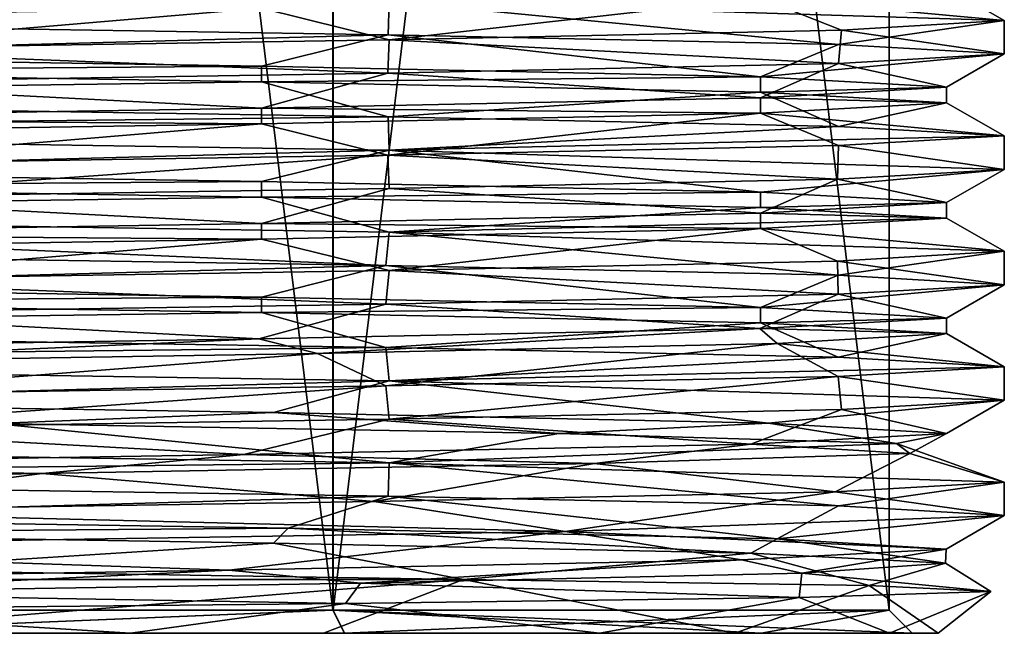
# Model space of a CAD drawing. Units: millimetres. Extents: x -28 to 65, y -417 to 307.
# Drawn here: x 3 to 16, y -64 to -56 of the extents above; entities that cross this region are included whole.
import ezdxf

# ---------------------------------------------------------------- set-up
doc = ezdxf.new("R2010")
doc.units = ezdxf.units.MM
doc.header["$LTSCALE"] = 33.374815
for name, color, linetype in [('427', 7, 'CONTINUOUS'), ('428', 7, 'CONTINUOUS'), ('429', 7, 'CONTINUOUS'), ('431', 7, 'CONTINUOUS'), ('432', 7, 'CONTINUOUS'), ('435', 7, 'CONTINUOUS'), ('439', 7, 'CONTINUOUS'), ('440', 7, 'CONTINUOUS'), ('441', 7, 'CONTINUOUS'), ('442', 7, 'CONTINUOUS'), ('443', 7, 'CONTINUOUS'), ('444', 7, 'CONTINUOUS'), ('445', 7, 'CONTINUOUS'), ('446', 7, 'CONTINUOUS')]:
    doc.layers.add(name, color=color, linetype=linetype)

msp = doc.modelspace()

# ---------------------------------------------------------------- linework, layer by layer
at = {"layer": '427', "linetype": 'CONTINUOUS'}
for points in [[(7.267, -4.3, 12.548), (0.001, -63.7, 14.5), (0, -4.3, 14.5), (7.267, -4.3, 12.548)], [(7.268, -63.7, 12.547), (0.001, -63.7, 14.5), (7.267, -4.3, 12.548), (7.268, -63.7, 12.547)], [(14.5, -4.3), (7.268, -63.7, 12.547), (7.267, -4.3, 12.548), (14.5, -4.3)], [(14.5, -63.7), (7.268, -63.7, 12.547), (14.5, -4.3), (14.5, -63.7)]]:
    msp.add_3dface(points, dxfattribs=at)
at = {"layer": '428', "linetype": 'CONTINUOUS'}
for points in [[(-2.466, -64, 15.1), (0.001, -64, 14.8), (4.634, -64, 14.581), (-2.466, -64, 15.1)], [(7.416, -64, -12.807), (-0.001, -64, -14.8), (7.144, -64, -13.53), (7.416, -64, -12.807)], [(7.144, -64, -13.53), (-0.001, -64, -14.8), (0.248, -64, -15.298), (7.144, -64, -13.53)], [(0.001, -64, 14.8), (7.417, -64, 12.807), (4.634, -64, 14.581), (0.001, -64, 14.8)], [(4.634, -64, 14.581), (7.417, -64, 12.807), (10.732, -64, 10.905), (4.634, -64, 14.581)], [(12.493, -64, -8.832), (7.416, -64, -12.807), (7.144, -64, -13.53), (12.493, -64, -8.832)], [(12.836, -64, -7.366), (7.416, -64, -12.807), (12.493, -64, -8.832), (12.836, -64, -7.366)], [(7.417, -64, 12.807), (12.837, -64, 7.365), (10.732, -64, 10.905), (7.417, -64, 12.807)], [(10.732, -64, 10.905), (12.837, -64, 7.365), (14.505, -64, 4.868), (10.732, -64, 10.905)], [(15.138, -64, -2.223), (12.836, -64, -7.366), (12.493, -64, -8.832), (15.138, -64, -2.223)], [(14.8, -64), (12.836, -64, -7.366), (15.138, -64, -2.223), (14.8, -64)], [(12.837, -64, 7.365), (14.8, -64), (14.505, -64, 4.868), (12.837, -64, 7.365)], [(14.505, -64, 4.868), (14.8, -64), (15.138, -64, -2.223), (14.505, -64, 4.868)]]:
    msp.add_3dface(points, dxfattribs=at)
at = {"layer": '429', "linetype": 'CONTINUOUS'}
for points in [[(16, -56.033), (13.88, -56.157, 7.959), (16, -56.467), (16, -56.033)], [(13.88, -56.157, 7.959), (7.998, -56.283, 13.858), (13.842, -56.592, 8.025), (13.88, -56.157, 7.959)], [(16, -56.467), (13.88, -56.157, 7.959), (13.842, -56.592, 8.025), (16, -56.467)], [(7.998, -56.283, 13.858), (0.001, -56.408, 16), (7.982, -56.717, 13.867), (7.998, -56.283, 13.858)], [(13.842, -56.592, 8.025), (7.998, -56.283, 13.858), (7.982, -56.717, 13.867), (13.842, -56.592, 8.025)], [(7.982, -56.717, 13.867), (0.001, -56.408, 16), (-0.02, -56.842, 16), (7.982, -56.717, 13.867)], [(16, -57.533), (13.842, -57.658, 8.025), (16, -57.967), (16, -57.533)], [(13.842, -57.658, 8.025), (7.982, -57.783, 13.867), (13.83, -58.093, 8.045), (13.842, -57.658, 8.025)], [(16, -57.967), (13.842, -57.658, 8.025), (13.83, -58.093, 8.045), (16, -57.967)], [(7.982, -57.783, 13.867), (-0.02, -57.908, 16), (0.007, -58.342, 16), (7.982, -57.783, 13.867)], [(7.999, -58.217, 13.857), (7.982, -57.783, 13.867), (0.007, -58.342, 16), (7.999, -58.217, 13.857)], [(13.83, -58.093, 8.045), (7.982, -57.783, 13.867), (7.999, -58.217, 13.857), (13.83, -58.093, 8.045)], [(16, -59.033), (13.83, -59.159, 8.045), (16, -59.467), (16, -59.033)], [(13.83, -59.159, 8.045), (7.999, -59.283, 13.857), (13.84, -59.592, 8.029), (13.83, -59.159, 8.045)], [(16, -59.467), (13.83, -59.159, 8.045), (13.84, -59.592, 8.029), (16, -59.467)], [(7.999, -59.283, 13.857), (0.007, -59.408, 16), (7.954, -59.718, 13.883), (7.999, -59.283, 13.857)], [(13.84, -59.592, 8.029), (7.999, -59.283, 13.857), (7.954, -59.718, 13.883), (13.84, -59.592, 8.029)], [(7.954, -59.718, 13.883), (0.007, -59.408, 16), (-0.03, -59.842, 16), (7.954, -59.718, 13.883)], [(16, -60.533), (13.84, -60.659, 8.029), (16, -60.967), (16, -60.533)], [(13.84, -60.659, 8.029), (7.954, -60.784, 13.883), (7.998, -61.217, 13.858), (13.84, -60.659, 8.029)], [(13.88, -61.091, 7.959), (13.84, -60.659, 8.029), (7.998, -61.217, 13.858), (13.88, -61.091, 7.959)], [(16, -60.967), (13.84, -60.659, 8.029), (13.88, -61.091, 7.959), (16, -60.967)], [(7.954, -60.784, 13.883), (-0.03, -60.908, 16), (0.001, -61.342, 16), (7.954, -60.784, 13.883)], [(7.998, -61.217, 13.858), (7.954, -60.784, 13.883), (0.001, -61.342, 16), (7.998, -61.217, 13.858)], [(13.799, -62.16, 8.098), (16, -62.467), (16, -62.033), (13.799, -62.16, 8.098)], [(7.802, -62.286, 13.969), (10.288, -62.675, 12.254), (13.799, -62.16, 8.098), (7.802, -62.286, 13.969)], [(10.288, -62.675, 12.254), (16, -62.467), (13.799, -62.16, 8.098), (10.288, -62.675, 12.254)], [(-0.342, -62.413, 15.996), (10.288, -62.675, 12.254), (7.802, -62.286, 13.969), (-0.342, -62.413, 15.996)], [(-2.769, -62.884, 15.758), (10.288, -62.675, 12.254), (-0.342, -62.413, 15.996), (-2.769, -62.884, 15.758)], [(8.965, -63.3, -13.252), (-4.943, -63.3, -15.217), (1.025, -63.173, -15.967), (8.965, -63.3, -13.252)]]:
    msp.add_3dface(points, dxfattribs=at)
at = {"layer": '431', "linetype": 'CONTINUOUS'}
for points in [[(-0.001, -63.7, -14.5), (7.266, -63.7, -12.548), (0, -4.3, -14.5), (-0.001, -63.7, -14.5)], [(0, -4.3, -14.5), (7.266, -63.7, -12.548), (7.267, -4.3, -12.547), (0, -4.3, -14.5)], [(7.266, -63.7, -12.548), (14.5, -63.7), (7.267, -4.3, -12.547), (7.266, -63.7, -12.548)], [(14.5, -63.7), (14.5, -4.3), (7.267, -4.3, -12.547), (14.5, -63.7)]]:
    msp.add_3dface(points, dxfattribs=at)
at = {"layer": '432', "linetype": 'CONTINUOUS'}
for points in [[(-7.992, -55.967, -13.861), (7.999, -55.783, -13.857), (7.983, -56.217, -13.866), (-7.992, -55.967, -13.861)], [(7.983, -56.217, -13.866), (7.999, -55.783, -13.857), (13.841, -56.342, -8.026), (7.983, -56.217, -13.866)], [(7.999, -55.783, -13.857), (16, -56.033), (13.841, -56.342, -8.026), (7.999, -55.783, -13.857)], [(16, -56.033), (16, -56.467), (13.841, -56.342, -8.026), (16, -56.033)], [(-7.992, -57.033, -13.861), (7.983, -57.283, -13.866), (-7.976, -57.467, -13.871), (-7.992, -57.033, -13.861)], [(-7.976, -57.467, -13.871), (7.983, -57.283, -13.866), (7.998, -57.717, -13.857), (-7.976, -57.467, -13.871)], [(7.983, -57.283, -13.866), (13.841, -57.408, -8.026), (7.998, -57.717, -13.857), (7.983, -57.283, -13.866)], [(13.841, -57.408, -8.026), (16, -57.533), (7.998, -57.717, -13.857), (13.841, -57.408, -8.026)], [(16, -57.533), (16, -57.967), (7.998, -57.717, -13.857), (16, -57.533)], [(-8.022, -58.967, -13.844), (-7.976, -58.533, -13.871), (7.953, -59.216, -13.884), (-8.022, -58.967, -13.844)], [(-7.976, -58.533, -13.871), (7.998, -58.783, -13.857), (7.953, -59.216, -13.884), (-7.976, -58.533, -13.871)], [(7.953, -59.216, -13.884), (7.998, -58.783, -13.857), (13.84, -59.341, -8.029), (7.953, -59.216, -13.884)], [(7.998, -58.783, -13.857), (16, -59.033), (13.84, -59.341, -8.029), (7.998, -58.783, -13.857)], [(16, -59.033), (16, -59.467), (13.84, -59.341, -8.029), (16, -59.033)], [(-8.022, -60.033, -13.844), (7.953, -60.282, -13.884), (-8.001, -60.467, -13.856), (-8.022, -60.033, -13.844)], [(-8.001, -60.467, -13.856), (7.953, -60.282, -13.884), (7.999, -60.717, -13.857), (-8.001, -60.467, -13.856)], [(7.953, -60.282, -13.884), (13.84, -60.408, -8.029), (7.999, -60.717, -13.857), (7.953, -60.282, -13.884)], [(13.84, -60.408, -8.029), (16, -60.533), (7.999, -60.717, -13.857), (13.84, -60.408, -8.029)], [(16, -60.533), (16, -60.967), (7.999, -60.717, -13.857), (16, -60.533)], [(-8.001, -61.533, -13.856), (7.999, -61.783, -13.857), (-7.992, -61.967, -13.861), (-8.001, -61.533, -13.856)], [(-7.992, -61.967, -13.861), (7.999, -61.783, -13.857), (7.983, -62.217, -13.866), (-7.992, -61.967, -13.861)], [(7.983, -62.217, -13.866), (7.999, -61.783, -13.857), (13.841, -62.342, -8.026), (7.983, -62.217, -13.866)], [(7.999, -61.783, -13.857), (16, -62.033), (13.841, -62.342, -8.026), (7.999, -61.783, -13.857)], [(16, -62.033), (16, -62.467), (13.841, -62.342, -8.026), (16, -62.033)]]:
    msp.add_3dface(points, dxfattribs=at)
at = {"layer": '435', "linetype": 'CONTINUOUS'}
for points in [[(0.248, -64, -15.298), (-4.943, -63.3, -15.217), (8.965, -63.3, -13.252), (0.248, -64, -15.298)], [(7.144, -64, -13.53), (0.248, -64, -15.298), (8.965, -63.3, -13.252), (7.144, -64, -13.53)], [(12.493, -64, -8.832), (7.144, -64, -13.53), (8.965, -63.3, -13.252), (12.493, -64, -8.832)], [(12.493, -64, -8.832), (8.965, -63.3, -13.252), (14.242, -63.378, -7.12), (12.493, -64, -8.832)], [(15.138, -64, -2.223), (12.493, -64, -8.832), (14.242, -63.378, -7.12), (15.138, -64, -2.223)], [(15.825, -63.455, 0.783), (15.138, -64, -2.223), (14.242, -63.378, -7.12), (15.825, -63.455, 0.783)], [(13.332, -63.533, 8.418), (14.505, -64, 4.868), (15.825, -63.455, 0.783), (13.332, -63.533, 8.418)], [(14.505, -64, 4.868), (15.138, -64, -2.223), (15.825, -63.455, 0.783), (14.505, -64, 4.868)], [(-0.34, -63.689, 15.608), (4.634, -64, 14.581), (7.428, -63.611, 13.819), (-0.34, -63.689, 15.608)], [(4.634, -64, 14.581), (10.732, -64, 10.905), (7.428, -63.611, 13.819), (4.634, -64, 14.581)], [(7.428, -63.611, 13.819), (10.732, -64, 10.905), (13.332, -63.533, 8.418), (7.428, -63.611, 13.819)], [(10.732, -64, 10.905), (14.505, -64, 4.868), (13.332, -63.533, 8.418), (10.732, -64, 10.905)], [(-2.466, -64, 15.1), (4.634, -64, 14.581), (-0.34, -63.689, 15.608), (-2.466, -64, 15.1)]]:
    msp.add_3dface(points, dxfattribs=at)
at = {"layer": '439', "linetype": 'CONTINUOUS'}
for points in [[(-0.001, -64, -14.8), (7.416, -64, -12.807), (7.266, -63.7, -12.548), (-0.001, -64, -14.8)], [(-0.001, -64, -14.8), (7.266, -63.7, -12.548), (-0.001, -63.7, -14.5), (-0.001, -64, -14.8)], [(14.8, -64), (14.5, -63.7), (7.266, -63.7, -12.548), (14.8, -64)], [(7.416, -64, -12.807), (12.836, -64, -7.366), (7.266, -63.7, -12.548), (7.416, -64, -12.807)], [(12.836, -64, -7.366), (14.8, -64), (7.266, -63.7, -12.548), (12.836, -64, -7.366)]]:
    msp.add_3dface(points, dxfattribs=at)
at = {"layer": '440', "linetype": 'CONTINUOUS'}
for points in [[(0.001, -63.7, 14.5), (7.268, -63.7, 12.547), (0.001, -64, 14.8), (0.001, -63.7, 14.5)], [(7.268, -63.7, 12.547), (7.417, -64, 12.807), (0.001, -64, 14.8), (7.268, -63.7, 12.547)], [(7.268, -63.7, 12.547), (14.5, -63.7), (7.417, -64, 12.807), (7.268, -63.7, 12.547)], [(14.5, -63.7), (12.837, -64, 7.365), (7.417, -64, 12.807), (14.5, -63.7)], [(14.5, -63.7), (14.8, -64), (12.837, -64, 7.365), (14.5, -63.7)]]:
    msp.add_3dface(points, dxfattribs=at)
at = {"layer": '441', "linetype": 'CONTINUOUS'}
for points in [[(16, -59.467), (13.84, -59.592, 8.029), (15.25, -59.9), (16, -59.467)], [(13.84, -59.592, 8.029), (7.954, -59.718, 13.883), (12.819, -60.037, 8.261), (13.84, -59.592, 8.029)], [(15.25, -59.9), (13.84, -59.592, 8.029), (12.819, -60.037, 8.261), (15.25, -59.9)], [(7.954, -59.718, 13.883), (-0.03, -59.842, 16), (6.3, -60.173, 13.888), (7.954, -59.718, 13.883)], [(12.819, -60.037, 8.261), (7.954, -59.718, 13.883), (6.3, -60.173, 13.888), (12.819, -60.037, 8.261)], [(6.3, -60.173, 13.888), (-0.03, -59.842, 16), (-2.228, -60.31, 15.086), (6.3, -60.173, 13.888)], [(-8.001, -60.467, -13.856), (7.999, -60.717, -13.857), (-2.017, -60.993, -15.116), (-8.001, -60.467, -13.856)], [(-2.017, -60.993, -15.116), (7.999, -60.717, -13.857), (6.493, -61.13, -13.799), (-2.017, -60.993, -15.116)], [(6.493, -61.13, -13.799), (7.999, -60.717, -13.857), (12.933, -61.267, -8.081), (6.493, -61.13, -13.799)], [(7.999, -60.717, -13.857), (16, -60.967), (12.933, -61.267, -8.081), (7.999, -60.717, -13.857)], [(12.933, -61.267, -8.081), (16, -60.967), (15.249, -61.403, 0.213), (12.933, -61.267, -8.081)], [(16, -60.967), (13.88, -61.091, 7.959), (15.249, -61.403, 0.213), (16, -60.967)], [(13.88, -61.091, 7.959), (7.998, -61.217, 13.858), (12.702, -61.54, 8.439), (13.88, -61.091, 7.959)], [(15.249, -61.403, 0.213), (13.88, -61.091, 7.959), (12.702, -61.54, 8.439), (15.249, -61.403, 0.213)], [(7.998, -61.217, 13.858), (0.001, -61.342, 16), (6.105, -61.677, 13.975), (7.998, -61.217, 13.858)], [(12.702, -61.54, 8.439), (7.998, -61.217, 13.858), (6.105, -61.677, 13.975), (12.702, -61.54, 8.439)], [(6.105, -61.677, 13.975), (0.001, -61.342, 16), (-2.438, -61.813, 15.054), (6.105, -61.677, 13.975)], [(-7.992, -61.967, -13.861), (7.983, -62.217, -13.866), (-1.806, -62.497, -15.143), (-7.992, -61.967, -13.861)], [(-1.806, -62.497, -15.143), (7.983, -62.217, -13.866), (6.685, -62.633, -13.707), (-1.806, -62.497, -15.143)], [(6.685, -62.633, -13.707), (7.983, -62.217, -13.866), (13.044, -62.77, -7.9), (6.685, -62.633, -13.707)], [(7.983, -62.217, -13.866), (13.841, -62.342, -8.026), (13.044, -62.77, -7.9), (7.983, -62.217, -13.866)], [(13.841, -62.342, -8.026), (16, -62.467), (13.044, -62.77, -7.9), (13.841, -62.342, -8.026)], [(16, -62.467), (10.288, -62.675, 12.254), (15.244, -62.907, 0.426), (16, -62.467)], [(13.044, -62.77, -7.9), (16, -62.467), (15.244, -62.907, 0.426), (13.044, -62.77, -7.9)], [(10.288, -62.675, 12.254), (-2.769, -62.884, 15.758), (5.91, -63.18, 14.058), (10.288, -62.675, 12.254)], [(12.583, -63.043, 8.616), (10.288, -62.675, 12.254), (5.91, -63.18, 14.058), (12.583, -63.043, 8.616)], [(15.244, -62.907, 0.426), (10.288, -62.675, 12.254), (12.583, -63.043, 8.616), (15.244, -62.907, 0.426)], [(5.91, -63.18, 14.058), (-2.769, -62.884, 15.758), (-2.648, -63.317, 15.018), (5.91, -63.18, 14.058)]]:
    msp.add_3dface(points, dxfattribs=at)
at = {"layer": '442', "linetype": 'CONTINUOUS'}
for points in [[(13.044, -60.23, 7.9), (16, -60.533), (15.25, -60.1), (13.044, -60.23, 7.9)], [(7.065, -60.36, 13.515), (7.954, -60.784, 13.883), (13.044, -60.23, 7.9), (7.065, -60.36, 13.515)], [(7.954, -60.784, 13.883), (13.84, -60.659, 8.029), (13.044, -60.23, 7.9), (7.954, -60.784, 13.883)], [(13.84, -60.659, 8.029), (16, -60.533), (13.044, -60.23, 7.9), (13.84, -60.659, 8.029)], [(-0.958, -60.49, 15.22), (-0.03, -60.908, 16), (7.065, -60.36, 13.515), (-0.958, -60.49, 15.22)], [(-0.03, -60.908, 16), (7.954, -60.784, 13.883), (7.065, -60.36, 13.515), (-0.03, -60.908, 16)], [(7.999, -61.783, -13.857), (-8.001, -61.533, -13.856), (2.858, -61.27, -14.98), (7.999, -61.783, -13.857)], [(10.204, -61.4, -11.333), (7.999, -61.783, -13.857), (2.858, -61.27, -14.98), (10.204, -61.4, -11.333)], [(14.599, -61.53, -4.408), (7.999, -61.783, -13.857), (10.204, -61.4, -11.333), (14.599, -61.53, -4.408)], [(16, -62.033), (7.999, -61.783, -13.857), (14.599, -61.53, -4.408), (16, -62.033)], [(14.771, -61.66, 3.793), (16, -62.033), (14.599, -61.53, -4.408), (14.771, -61.66, 3.793)], [(10.67, -61.79, 10.896), (13.799, -62.16, 8.098), (14.771, -61.66, 3.793), (10.67, -61.79, 10.896)], [(13.799, -62.16, 8.098), (16, -62.033), (14.771, -61.66, 3.793), (13.799, -62.16, 8.098)], [(3.482, -61.92, 14.847), (7.802, -62.286, 13.969), (10.67, -61.79, 10.896), (3.482, -61.92, 14.847)], [(7.802, -62.286, 13.969), (13.799, -62.16, 8.098), (10.67, -61.79, 10.896), (7.802, -62.286, 13.969)], [(-4.713, -62.05, 14.504), (-0.342, -62.413, 15.996), (3.482, -61.92, 14.847), (-4.713, -62.05, 14.504)], [(-0.342, -62.413, 15.996), (7.802, -62.286, 13.969), (3.482, -61.92, 14.847), (-0.342, -62.413, 15.996)], [(6.493, -62.83, -13.799), (1.025, -63.173, -15.967), (-1.594, -62.7, -15.166), (6.493, -62.83, -13.799)], [(8.965, -63.3, -13.252), (1.025, -63.173, -15.967), (6.493, -62.83, -13.799), (8.965, -63.3, -13.252)], [(12.702, -62.96, -8.439), (8.965, -63.3, -13.252), (6.493, -62.83, -13.799), (12.702, -62.96, -8.439)], [(14.242, -63.378, -7.12), (8.965, -63.3, -13.252), (12.702, -62.96, -8.439), (14.242, -63.378, -7.12)], [(15.237, -63.09, -0.639), (14.242, -63.378, -7.12), (12.702, -62.96, -8.439), (15.237, -63.09, -0.639)], [(13.364, -63.22, 7.347), (15.825, -63.455, 0.783), (15.237, -63.09, -0.639), (13.364, -63.22, 7.347)], [(15.825, -63.455, 0.783), (14.242, -63.378, -7.12), (15.237, -63.09, -0.639), (15.825, -63.455, 0.783)], [(7.625, -63.35, 13.207), (13.332, -63.533, 8.418), (13.364, -63.22, 7.347), (7.625, -63.35, 13.207)], [(13.332, -63.533, 8.418), (15.825, -63.455, 0.783), (13.364, -63.22, 7.347), (13.332, -63.533, 8.418)], [(-0.319, -63.48, 15.247), (7.428, -63.611, 13.819), (7.625, -63.35, 13.207), (-0.319, -63.48, 15.247)], [(7.428, -63.611, 13.819), (13.332, -63.533, 8.418), (7.625, -63.35, 13.207), (7.428, -63.611, 13.819)], [(-0.34, -63.689, 15.608), (7.428, -63.611, 13.819), (-0.319, -63.48, 15.247), (-0.34, -63.689, 15.608)]]:
    msp.add_3dface(points, dxfattribs=at)
at = {"layer": '443', "linetype": 'CONTINUOUS'}
for points in [[(15.25, -59.9), (12.819, -60.037, 8.261), (15.25, -60.1), (15.25, -59.9)], [(12.819, -60.037, 8.261), (6.3, -60.173, 13.888), (7.065, -60.36, 13.515), (12.819, -60.037, 8.261)], [(12.819, -60.037, 8.261), (7.065, -60.36, 13.515), (13.044, -60.23, 7.9), (12.819, -60.037, 8.261)], [(12.819, -60.037, 8.261), (13.044, -60.23, 7.9), (15.25, -60.1), (12.819, -60.037, 8.261)], [(6.3, -60.173, 13.888), (-2.228, -60.31, 15.086), (-0.958, -60.49, 15.22), (6.3, -60.173, 13.888)], [(6.3, -60.173, 13.888), (-0.958, -60.49, 15.22), (7.065, -60.36, 13.515), (6.3, -60.173, 13.888)], [(-2.017, -60.993, -15.116), (6.493, -61.13, -13.799), (2.858, -61.27, -14.98), (-2.017, -60.993, -15.116)], [(6.493, -61.13, -13.799), (10.204, -61.4, -11.333), (2.858, -61.27, -14.98), (6.493, -61.13, -13.799)], [(6.493, -61.13, -13.799), (12.933, -61.267, -8.081), (10.204, -61.4, -11.333), (6.493, -61.13, -13.799)], [(12.933, -61.267, -8.081), (14.599, -61.53, -4.408), (10.204, -61.4, -11.333), (12.933, -61.267, -8.081)], [(12.933, -61.267, -8.081), (15.249, -61.403, 0.213), (14.599, -61.53, -4.408), (12.933, -61.267, -8.081)], [(15.249, -61.403, 0.213), (12.702, -61.54, 8.439), (14.771, -61.66, 3.793), (15.249, -61.403, 0.213)], [(15.249, -61.403, 0.213), (14.771, -61.66, 3.793), (14.599, -61.53, -4.408), (15.249, -61.403, 0.213)], [(12.702, -61.54, 8.439), (6.105, -61.677, 13.975), (10.67, -61.79, 10.896), (12.702, -61.54, 8.439)], [(12.702, -61.54, 8.439), (10.67, -61.79, 10.896), (14.771, -61.66, 3.793), (12.702, -61.54, 8.439)], [(6.105, -61.677, 13.975), (-2.438, -61.813, 15.054), (3.482, -61.92, 14.847), (6.105, -61.677, 13.975)], [(6.105, -61.677, 13.975), (3.482, -61.92, 14.847), (10.67, -61.79, 10.896), (6.105, -61.677, 13.975)], [(-2.438, -61.813, 15.054), (-4.713, -62.05, 14.504), (3.482, -61.92, 14.847), (-2.438, -61.813, 15.054)], [(-1.806, -62.497, -15.143), (6.685, -62.633, -13.707), (-1.594, -62.7, -15.166), (-1.806, -62.497, -15.143)], [(6.685, -62.633, -13.707), (6.493, -62.83, -13.799), (-1.594, -62.7, -15.166), (6.685, -62.633, -13.707)], [(6.685, -62.633, -13.707), (12.702, -62.96, -8.439), (6.493, -62.83, -13.799), (6.685, -62.633, -13.707)], [(6.685, -62.633, -13.707), (13.044, -62.77, -7.9), (12.702, -62.96, -8.439), (6.685, -62.633, -13.707)], [(13.044, -62.77, -7.9), (15.237, -63.09, -0.639), (12.702, -62.96, -8.439), (13.044, -62.77, -7.9)], [(13.044, -62.77, -7.9), (15.244, -62.907, 0.426), (15.237, -63.09, -0.639), (13.044, -62.77, -7.9)], [(15.244, -62.907, 0.426), (12.583, -63.043, 8.616), (13.364, -63.22, 7.347), (15.244, -62.907, 0.426)], [(15.244, -62.907, 0.426), (13.364, -63.22, 7.347), (15.237, -63.09, -0.639), (15.244, -62.907, 0.426)], [(12.583, -63.043, 8.616), (5.91, -63.18, 14.058), (7.625, -63.35, 13.207), (12.583, -63.043, 8.616)], [(12.583, -63.043, 8.616), (7.625, -63.35, 13.207), (13.364, -63.22, 7.347), (12.583, -63.043, 8.616)], [(5.91, -63.18, 14.058), (-2.648, -63.317, 15.018), (-0.319, -63.48, 15.247), (5.91, -63.18, 14.058)], [(5.91, -63.18, 14.058), (-0.319, -63.48, 15.247), (7.625, -63.35, 13.207), (5.91, -63.18, 14.058)]]:
    msp.add_3dface(points, dxfattribs=at)
at = {"layer": '444', "linetype": 'CONTINUOUS'}
for points in [[(-7.992, -55.967, -13.861), (7.983, -56.217, -13.866), (-2.17, -56.491, -15.095), (-7.992, -55.967, -13.861)], [(-2.17, -56.491, -15.095), (7.983, -56.217, -13.866), (6.335, -56.627, -13.872), (-2.17, -56.491, -15.095)], [(6.335, -56.627, -13.872), (7.983, -56.217, -13.866), (12.829, -56.764, -8.245), (6.335, -56.627, -13.872)], [(7.983, -56.217, -13.866), (13.841, -56.342, -8.026), (12.829, -56.764, -8.245), (7.983, -56.217, -13.866)], [(13.841, -56.342, -8.026), (16, -56.467), (12.829, -56.764, -8.245), (13.841, -56.342, -8.026)], [(12.829, -56.764, -8.245), (16, -56.467), (15.25, -56.9), (12.829, -56.764, -8.245)], [(16, -56.467), (13.842, -56.592, 8.025), (15.25, -56.9), (16, -56.467)], [(13.842, -56.592, 8.025), (7.982, -56.717, 13.867), (12.829, -57.036, 8.245), (13.842, -56.592, 8.025)], [(15.25, -56.9), (13.842, -56.592, 8.025), (12.829, -57.036, 8.245), (15.25, -56.9)], [(7.982, -56.717, 13.867), (-0.02, -56.842, 16), (6.335, -57.173, 13.872), (7.982, -56.717, 13.867)], [(12.829, -57.036, 8.245), (7.982, -56.717, 13.867), (6.335, -57.173, 13.872), (12.829, -57.036, 8.245)], [(6.335, -57.173, 13.872), (-0.02, -56.842, 16), (-2.17, -57.309, 15.095), (6.335, -57.173, 13.872)], [(-7.976, -57.467, -13.871), (7.998, -57.717, -13.857), (-2.17, -57.991, -15.095), (-7.976, -57.467, -13.871)], [(-2.17, -57.991, -15.095), (7.998, -57.717, -13.857), (6.335, -58.127, -13.872), (-2.17, -57.991, -15.095)], [(6.335, -58.127, -13.872), (7.998, -57.717, -13.857), (12.829, -58.264, -8.245), (6.335, -58.127, -13.872)], [(7.998, -57.717, -13.857), (16, -57.967), (12.829, -58.264, -8.245), (7.998, -57.717, -13.857)], [(12.829, -58.264, -8.245), (16, -57.967), (15.25, -58.4), (12.829, -58.264, -8.245)], [(16, -57.967), (13.83, -58.093, 8.045), (15.25, -58.4), (16, -57.967)], [(13.83, -58.093, 8.045), (7.999, -58.217, 13.857), (12.829, -58.536, 8.245), (13.83, -58.093, 8.045)], [(15.25, -58.4), (13.83, -58.093, 8.045), (12.829, -58.536, 8.245), (15.25, -58.4)], [(7.999, -58.217, 13.857), (0.007, -58.342, 16), (6.335, -58.673, 13.872), (7.999, -58.217, 13.857)], [(12.829, -58.536, 8.245), (7.999, -58.217, 13.857), (6.335, -58.673, 13.872), (12.829, -58.536, 8.245)], [(6.335, -58.673, 13.872), (0.007, -58.342, 16), (-2.17, -58.809, 15.095), (6.335, -58.673, 13.872)], [(-8.022, -58.967, -13.844), (7.953, -59.216, -13.884), (-2.17, -59.491, -15.095), (-8.022, -58.967, -13.844)], [(-2.17, -59.491, -15.095), (7.953, -59.216, -13.884), (6.335, -59.627, -13.872), (-2.17, -59.491, -15.095)], [(6.335, -59.627, -13.872), (7.953, -59.216, -13.884), (12.829, -59.764, -8.245), (6.335, -59.627, -13.872)], [(7.953, -59.216, -13.884), (13.84, -59.341, -8.029), (12.829, -59.764, -8.245), (7.953, -59.216, -13.884)], [(13.84, -59.341, -8.029), (16, -59.467), (12.829, -59.764, -8.245), (13.84, -59.341, -8.029)], [(16, -59.467), (15.25, -59.9), (12.829, -59.764, -8.245), (16, -59.467)]]:
    msp.add_3dface(points, dxfattribs=at)
at = {"layer": '445', "linetype": 'CONTINUOUS'}
for points in [[(16, -56.033), (7.999, -55.783, -13.857), (15.25, -55.6), (16, -56.033)], [(12.829, -55.736, 8.245), (16, -56.033), (15.25, -55.6), (12.829, -55.736, 8.245)], [(6.335, -55.873, 13.872), (7.998, -56.283, 13.858), (12.829, -55.736, 8.245), (6.335, -55.873, 13.872)], [(7.998, -56.283, 13.858), (13.88, -56.157, 7.959), (12.829, -55.736, 8.245), (7.998, -56.283, 13.858)], [(13.88, -56.157, 7.959), (16, -56.033), (12.829, -55.736, 8.245), (13.88, -56.157, 7.959)], [(-2.17, -56.009, 15.095), (0.001, -56.408, 16), (6.335, -55.873, 13.872), (-2.17, -56.009, 15.095)], [(0.001, -56.408, 16), (7.998, -56.283, 13.858), (6.335, -55.873, 13.872), (0.001, -56.408, 16)], [(6.335, -56.827, -13.872), (-7.992, -57.033, -13.861), (-2.17, -56.691, -15.095), (6.335, -56.827, -13.872)], [(7.983, -57.283, -13.866), (-7.992, -57.033, -13.861), (6.335, -56.827, -13.872), (7.983, -57.283, -13.866)], [(12.829, -56.964, -8.245), (7.983, -57.283, -13.866), (6.335, -56.827, -13.872), (12.829, -56.964, -8.245)], [(13.841, -57.408, -8.026), (7.983, -57.283, -13.866), (12.829, -56.964, -8.245), (13.841, -57.408, -8.026)], [(15.25, -57.1), (13.841, -57.408, -8.026), (12.829, -56.964, -8.245), (15.25, -57.1)], [(12.829, -57.236, 8.245), (16, -57.533), (15.25, -57.1), (12.829, -57.236, 8.245)], [(16, -57.533), (13.841, -57.408, -8.026), (15.25, -57.1), (16, -57.533)], [(6.335, -57.373, 13.872), (7.982, -57.783, 13.867), (12.829, -57.236, 8.245), (6.335, -57.373, 13.872)], [(7.982, -57.783, 13.867), (13.842, -57.658, 8.025), (12.829, -57.236, 8.245), (7.982, -57.783, 13.867)], [(13.842, -57.658, 8.025), (16, -57.533), (12.829, -57.236, 8.245), (13.842, -57.658, 8.025)], [(-2.17, -57.509, 15.095), (-0.02, -57.908, 16), (6.335, -57.373, 13.872), (-2.17, -57.509, 15.095)], [(-0.02, -57.908, 16), (7.982, -57.783, 13.867), (6.335, -57.373, 13.872), (-0.02, -57.908, 16)], [(6.335, -58.327, -13.872), (-7.976, -58.533, -13.871), (-2.17, -58.191, -15.095), (6.335, -58.327, -13.872)], [(7.998, -58.783, -13.857), (-7.976, -58.533, -13.871), (6.335, -58.327, -13.872), (7.998, -58.783, -13.857)], [(12.829, -58.464, -8.245), (7.998, -58.783, -13.857), (6.335, -58.327, -13.872), (12.829, -58.464, -8.245)], [(15.25, -58.6), (7.998, -58.783, -13.857), (12.829, -58.464, -8.245), (15.25, -58.6)], [(16, -59.033), (7.998, -58.783, -13.857), (15.25, -58.6), (16, -59.033)], [(12.829, -58.736, 8.245), (16, -59.033), (15.25, -58.6), (12.829, -58.736, 8.245)], [(6.335, -58.873, 13.872), (7.999, -59.283, 13.857), (12.829, -58.736, 8.245), (6.335, -58.873, 13.872)], [(7.999, -59.283, 13.857), (13.83, -59.159, 8.045), (12.829, -58.736, 8.245), (7.999, -59.283, 13.857)], [(13.83, -59.159, 8.045), (16, -59.033), (12.829, -58.736, 8.245), (13.83, -59.159, 8.045)], [(-2.17, -59.009, 15.095), (0.007, -59.408, 16), (6.335, -58.873, 13.872), (-2.17, -59.009, 15.095)], [(0.007, -59.408, 16), (7.999, -59.283, 13.857), (6.335, -58.873, 13.872), (0.007, -59.408, 16)], [(6.335, -59.827, -13.872), (-8.022, -60.033, -13.844), (-2.17, -59.691, -15.095), (6.335, -59.827, -13.872)], [(7.953, -60.282, -13.884), (-8.022, -60.033, -13.844), (6.335, -59.827, -13.872), (7.953, -60.282, -13.884)], [(12.829, -59.964, -8.245), (7.953, -60.282, -13.884), (6.335, -59.827, -13.872), (12.829, -59.964, -8.245)], [(13.84, -60.408, -8.029), (7.953, -60.282, -13.884), (12.829, -59.964, -8.245), (13.84, -60.408, -8.029)], [(15.25, -60.1), (13.84, -60.408, -8.029), (12.829, -59.964, -8.245), (15.25, -60.1)], [(16, -60.533), (13.84, -60.408, -8.029), (15.25, -60.1), (16, -60.533)]]:
    msp.add_3dface(points, dxfattribs=at)
at = {"layer": '446', "linetype": 'CONTINUOUS'}
for points in [[(-2.17, -56.491, -15.095), (6.335, -56.627, -13.872), (-2.17, -56.691, -15.095), (-2.17, -56.491, -15.095)], [(6.335, -56.627, -13.872), (6.335, -56.827, -13.872), (-2.17, -56.691, -15.095), (6.335, -56.627, -13.872)], [(6.335, -56.627, -13.872), (12.829, -56.764, -8.245), (6.335, -56.827, -13.872), (6.335, -56.627, -13.872)], [(12.829, -56.764, -8.245), (12.829, -56.964, -8.245), (6.335, -56.827, -13.872), (12.829, -56.764, -8.245)], [(12.829, -56.764, -8.245), (15.25, -56.9), (12.829, -56.964, -8.245), (12.829, -56.764, -8.245)], [(15.25, -56.9), (12.829, -57.036, 8.245), (15.25, -57.1), (15.25, -56.9)], [(15.25, -56.9), (15.25, -57.1), (12.829, -56.964, -8.245), (15.25, -56.9)], [(12.829, -57.036, 8.245), (6.335, -57.173, 13.872), (12.829, -57.236, 8.245), (12.829, -57.036, 8.245)], [(12.829, -57.036, 8.245), (12.829, -57.236, 8.245), (15.25, -57.1), (12.829, -57.036, 8.245)], [(6.335, -57.173, 13.872), (-2.17, -57.309, 15.095), (6.335, -57.373, 13.872), (6.335, -57.173, 13.872)], [(6.335, -57.173, 13.872), (6.335, -57.373, 13.872), (12.829, -57.236, 8.245), (6.335, -57.173, 13.872)], [(-2.17, -57.309, 15.095), (-2.17, -57.509, 15.095), (6.335, -57.373, 13.872), (-2.17, -57.309, 15.095)], [(-2.17, -57.991, -15.095), (6.335, -58.127, -13.872), (-2.17, -58.191, -15.095), (-2.17, -57.991, -15.095)], [(6.335, -58.127, -13.872), (6.335, -58.327, -13.872), (-2.17, -58.191, -15.095), (6.335, -58.127, -13.872)], [(6.335, -58.127, -13.872), (12.829, -58.264, -8.245), (6.335, -58.327, -13.872), (6.335, -58.127, -13.872)], [(12.829, -58.264, -8.245), (12.829, -58.464, -8.245), (6.335, -58.327, -13.872), (12.829, -58.264, -8.245)], [(12.829, -58.264, -8.245), (15.25, -58.4), (12.829, -58.464, -8.245), (12.829, -58.264, -8.245)], [(15.25, -58.4), (12.829, -58.536, 8.245), (15.25, -58.6), (15.25, -58.4)], [(15.25, -58.4), (15.25, -58.6), (12.829, -58.464, -8.245), (15.25, -58.4)], [(12.829, -58.536, 8.245), (6.335, -58.673, 13.872), (12.829, -58.736, 8.245), (12.829, -58.536, 8.245)], [(12.829, -58.536, 8.245), (12.829, -58.736, 8.245), (15.25, -58.6), (12.829, -58.536, 8.245)], [(6.335, -58.673, 13.872), (-2.17, -58.809, 15.095), (6.335, -58.873, 13.872), (6.335, -58.673, 13.872)], [(6.335, -58.673, 13.872), (6.335, -58.873, 13.872), (12.829, -58.736, 8.245), (6.335, -58.673, 13.872)], [(-2.17, -58.809, 15.095), (-2.17, -59.009, 15.095), (6.335, -58.873, 13.872), (-2.17, -58.809, 15.095)], [(-2.17, -59.491, -15.095), (6.335, -59.627, -13.872), (-2.17, -59.691, -15.095), (-2.17, -59.491, -15.095)], [(6.335, -59.627, -13.872), (6.335, -59.827, -13.872), (-2.17, -59.691, -15.095), (6.335, -59.627, -13.872)], [(6.335, -59.627, -13.872), (12.829, -59.764, -8.245), (6.335, -59.827, -13.872), (6.335, -59.627, -13.872)], [(12.829, -59.764, -8.245), (12.829, -59.964, -8.245), (6.335, -59.827, -13.872), (12.829, -59.764, -8.245)], [(12.829, -59.764, -8.245), (15.25, -59.9), (12.829, -59.964, -8.245), (12.829, -59.764, -8.245)], [(15.25, -59.9), (15.25, -60.1), (12.829, -59.964, -8.245), (15.25, -59.9)]]:
    msp.add_3dface(points, dxfattribs=at)

doc.saveas('drawing.dxf')
